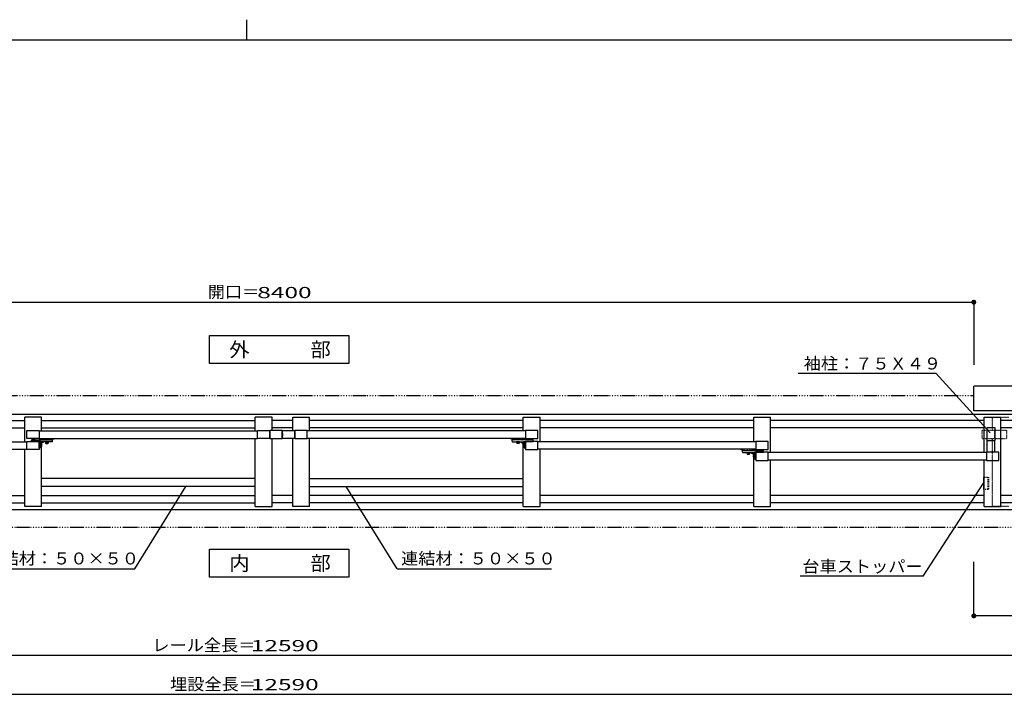
# Model space of a CAD drawing. Units: millimetres. Extents: x 625 to 83775, y 187 to 14488.
# Drawn here: x 51172 to 57152, y 10389 to 14487 of the extents above; entities that cross this region are included whole.
import ezdxf

# ---------------------------------------------------------------- set-up
doc = ezdxf.new("R2010")
doc.units = ezdxf.units.MM
for name, pattern in [('DASHED2', [13, 7, -6]), ('DOT', [3, 1, -2]), ('PHANTOM', [16, 5, -3, 1, -3, 1, -3])]:
    doc.linetypes.add(name, pattern=pattern)
doc.layers.add('02', color=7, linetype='Continuous')
doc.layers.add('1', color=7, linetype='Continuous')
doc.layers.add('FRAME', color=3, linetype='Continuous', lineweight=30)
doc.styles.add('_Gothic_', font='txt', dxfattribs={"height": 1})

msp = doc.modelspace()

# ---------------------------------------------------------------- linework, layer by layer
at = {"layer": '02', "color": 6, "linetype": 'Continuous'}
for p, q in [((48567.2, 12771.2), (56967.2, 12771.2)), ((56967.2, 12771.2), (56967.2, 12390.5)), ((55901, 12339.8), (56737.3, 12339.8)), ((56737.3, 12339.8), (57066.5, 11977.6)), ((56967.2, 12112.2), (56967.2, 12262.2)), ((60017.5, 12262.2), (56967.2, 12262.2)), ((46472.1, 12092.2), (59062.2, 12092.2)), ((60017.5, 12112.2), (56967.2, 12112.2)), ((49904.2, 12052.2), (51202.2, 12052.2)), ((51304.2, 12073.2), (51202.2, 12073.2)), ((51202.2, 11924.1), (51202.2, 12073.2)), ((51304.2, 11990.1), (51304.2, 12073.2)), ((51304.2, 12052.2), (52602.2, 12052.2)), ((52704.2, 12073.2), (52602.2, 12073.2)), ((52602.2, 11990.1), (52602.2, 12073.2)), ((52704.2, 11991.7), (52704.2, 12073.2)), ((52830.2, 12052.2), (52704.2, 12052.2)), ((52830.2, 12073.2), (52932.2, 12073.2)), ((52830.2, 11991.7), (52830.2, 12073.2)), ((52932.2, 11990.1), (52932.2, 12073.2)), ((54230.2, 12052.2), (52932.2, 12052.2)), ((54230.2, 12073.2), (54332.2, 12073.2)), ((54230.2, 11990.1), (54230.2, 12073.2)), ((54332.2, 11924.1), (54332.2, 12073.2)), ((55630.2, 12052.2), (54332.2, 12052.2)), ((55630.2, 12073.2), (55732.2, 12073.2)), ((55630.2, 11924.1), (55630.2, 12073.2)), ((55732.2, 11858.1), (55732.2, 12073.2)), ((57030.2, 12052.2), (55732.2, 12052.2)), ((57030.2, 12073.2), (57132.2, 12073.2)), ((57030.2, 11858.1), (57030.2, 12073.2)), ((57132.2, 11531.2), (57132.2, 12073.2)), ((59017.2, 12052.2), (57132.2, 12052.2)), ((49904.2, 12007.2), (51202.2, 12007.2)), ((51290.7, 11990.1), (52615.7, 11990.1)), ((51304.2, 12007.2), (52602.2, 12007.2)), ((52690.7, 11942.7), (52690.7, 11991.7)), ((52765.7, 11991.7), (52690.7, 11991.7)), ((52830.2, 12007.2), (52704.2, 12007.2)), ((52765.7, 11942.7), (52765.7, 11991.7)), ((52765.7, 11974.7), (52765.7, 11959.7)), ((52765.7, 11974.5), (52768.7, 11974.7)), ((52768.7, 11991.7), (52843.7, 11991.7)), ((52768.7, 11942.7), (52768.7, 11991.7)), ((52768.7, 11974.7), (52768.7, 11959.7)), ((52843.7, 11942.7), (52843.7, 11991.7)), ((54243.7, 11990.1), (52918.7, 11990.1)), ((54230.2, 12007.2), (52932.2, 12007.2)), ((55630.2, 12007.2), (54332.2, 12007.2)), ((57030.2, 12007.2), (55732.2, 12007.2)), ((57096.7, 12007.2), (57046.7, 12007.2)), ((57046.7, 12007.2), (57046.7, 11932.2)), ((57096.7, 11932.2), (57096.7, 12007.2)), ((59017.2, 12007.2), (57132.2, 12007.2)), ((49890.7, 11924.1), (51215.7, 11924.1)), ((51243.7, 11925.7), (51243.7, 11934.7)), ((51243.7, 11934.7), (51371.6, 11934.7)), ((51298.7, 11925.7), (51243.7, 11925.7)), ((51251.2, 11939.7), (51260.2, 11939.7)), ((51290.7, 11944.2), (52615.7, 11944.2)), ((51290.7, 11944.2), (51290.7, 11941.2)), ((51290.7, 11941.2), (51290.7, 11941.1)), ((51300.7, 11939.7), (51290.7, 11941.1)), ((51290.7, 11885.7), (51290.7, 11925.7)), ((51298.7, 11885.7), (51298.7, 11925.7)), ((51318.7, 11923.7), (51298.7, 11909.3)), ((51368.6, 11923.7), (51298.7, 11923.7)), ((51298.7, 11909.3), (51299.9, 11909.3)), ((51299.9, 11909.3), (51299.9, 11908.9)), ((51304.1, 11908.9), (51299.9, 11908.9)), ((51299.9, 11893.5), (51299.9, 11908.9)), ((51304.1, 11905.1), (51299.9, 11905.1)), ((51300.7, 11934.7), (51300.7, 11944.2)), ((51304.2, 11531.2), (51304.2, 11918.7)), ((51305.2, 11895.4), (51305.2, 11907)), ((51309.7, 11934.7), (51309.7, 11944.2)), ((51313.7, 11934.7), (51313.7, 11944.2)), ((51328.3, 11944.2), (51326.2, 11934.7)), ((51344.7, 11923.7), (51327.7, 11923.7)), ((51327.7, 11923.7), (51327.7, 11922.5)), ((51327.7, 11922.5), (51344.7, 11922.5)), ((51328.5, 11922.5), (51328.5, 11920.5)), ((51328.5, 11922.5), (51343.9, 11922.5)), ((51328.5, 11920.5), (51343.9, 11920.5)), ((51328.7, 11920.5), (51328.7, 11914.7)), ((51328.7, 11920.5), (51343.7, 11920.5)), ((51328.7, 11914.7), (51329.9, 11914)), ((51329.9, 11914), (51342.4, 11914)), ((51332.4, 11920.5), (51332.4, 11914.7)), ((51339.9, 11920.5), (51339.9, 11914.7)), ((51343.7, 11914.7), (51342.4, 11914)), ((51343.7, 11920.5), (51343.7, 11914.7)), ((51343.9, 11922.5), (51343.9, 11920.5)), ((51344.1, 11944.2), (51346.2, 11934.7)), ((51344.7, 11922.5), (51344.7, 11923.7)), ((51362.6, 11934.7), (51362.6, 11944.2)), ((51371.6, 11934.7), (51371.6, 11944.2)), ((51371.6, 11939.7), (51381.6, 11941.1)), ((51371.6, 11926.7), (51371.6, 11934.7)), ((51381.6, 11944.2), (51381.6, 11941.2)), ((52602.2, 11531.2), (52602.2, 11944.2)), ((52690.7, 11942.7), (52765.7, 11942.7)), ((52704.2, 11531.2), (52704.2, 11942.7)), ((52768.7, 11959.7), (52765.7, 11959.8)), ((52843.7, 11942.7), (52768.7, 11942.7)), ((52830.2, 11531.2), (52830.2, 11942.7)), ((54243.7, 11944.2), (52918.7, 11944.2)), ((52932.2, 11531.2), (52932.2, 11944.2)), ((54152.7, 11944.2), (54152.7, 11941.2)), ((54162.7, 11939.7), (54152.7, 11941.1)), ((54162.8, 11934.7), (54162.8, 11944.2)), ((54162.8, 11926.7), (54162.8, 11934.7)), ((54290.7, 11934.7), (54162.8, 11934.7)), ((54165.8, 11923.7), (54235.7, 11923.7)), ((54171.8, 11934.7), (54171.8, 11944.2)), ((54190.3, 11944.2), (54188.2, 11934.7)), ((54189.7, 11923.7), (54206.7, 11923.7)), ((54189.7, 11922.5), (54189.7, 11923.7)), ((54206.7, 11922.5), (54189.7, 11922.5)), ((54190.5, 11922.5), (54190.5, 11920.5)), ((54205.9, 11922.5), (54190.5, 11922.5)), ((54205.9, 11920.5), (54190.5, 11920.5)), ((54190.7, 11920.5), (54190.7, 11914.7)), ((54205.7, 11920.5), (54190.7, 11920.5)), ((54190.7, 11914.7), (54191.9, 11914)), ((54204.4, 11914), (54191.9, 11914)), ((54194.4, 11920.5), (54194.4, 11914.7)), ((54201.9, 11920.5), (54201.9, 11914.7)), ((54205.7, 11914.7), (54204.4, 11914)), ((54205.7, 11920.5), (54205.7, 11914.7)), ((54205.9, 11922.5), (54205.9, 11920.5)), ((54206.1, 11944.2), (54208.2, 11934.7)), ((54206.7, 11923.7), (54206.7, 11922.5)), ((54215.7, 11923.7), (54235.7, 11909.3)), ((54220.7, 11934.7), (54220.7, 11944.2)), ((54224.7, 11934.7), (54224.7, 11944.2)), ((54229.1, 11895.4), (54229.1, 11907)), ((54230.2, 11531.2), (54230.2, 11918.7)), ((54230.2, 11908.9), (54234.5, 11908.9)), ((54230.2, 11905.1), (54234.5, 11905.1)), ((54233.7, 11934.7), (54233.7, 11944.2)), ((54233.7, 11939.7), (54243.7, 11941.1)), ((54234.5, 11909.3), (54234.5, 11908.9)), ((54235.7, 11909.3), (54234.5, 11909.3)), ((54234.5, 11893.5), (54234.5, 11908.9)), ((54235.7, 11885.7), (54235.7, 11925.7)), ((54235.7, 11925.7), (54290.7, 11925.7)), ((54243.7, 11944.2), (54243.7, 11941.2)), ((54243.7, 11941.2), (54243.7, 11941.1)), ((54243.7, 11885.7), (54243.7, 11925.7)), ((54283.2, 11939.7), (54274.2, 11939.7)), ((54290.7, 11925.7), (54290.7, 11934.7)), ((55643.7, 11924.1), (54318.7, 11924.1)), ((57046.7, 11932.2), (57096.7, 11932.2)), ((57049.2, 11859.7), (57049.2, 11932.2)), ((57094.2, 11859.7), (57094.2, 11932.2)), ((49890.7, 11878.2), (51215.7, 11878.2)), ((51202.2, 11531.2), (51202.2, 11878.2)), ((51298.7, 11885.7), (51290.7, 11885.7)), ((51299.9, 11893.1), (51298.7, 11893.1)), ((51304.1, 11897.4), (51299.9, 11897.4)), ((51304.1, 11893.5), (51299.9, 11893.5)), ((51299.9, 11893.1), (51299.9, 11893.5)), ((54230.2, 11897.4), (54234.5, 11897.4)), ((54230.2, 11893.5), (54234.5, 11893.5)), ((54234.5, 11893.1), (54234.5, 11893.5)), ((54234.5, 11893.1), (54235.7, 11893.1)), ((54235.7, 11885.7), (54243.7, 11885.7)), ((55643.7, 11878.2), (54318.7, 11878.2)), ((54332.2, 11531.2), (54332.2, 11878.2)), ((55552.7, 11878.2), (55552.7, 11875.2)), ((55562.7, 11873.7), (55552.7, 11875.1)), ((55562.8, 11868.7), (55562.8, 11878.2)), ((55562.8, 11860.7), (55562.8, 11868.7)), ((55690.7, 11868.7), (55562.8, 11868.7)), ((55565.8, 11857.7), (55635.7, 11857.7)), ((55571.8, 11868.7), (55571.8, 11878.2)), ((55590.3, 11878.2), (55588.2, 11868.7)), ((55589.7, 11857.7), (55606.7, 11857.7)), ((55589.7, 11856.5), (55589.7, 11857.7)), ((55606.7, 11856.5), (55589.7, 11856.5)), ((55590.5, 11856.5), (55590.5, 11854.5)), ((55605.9, 11856.5), (55590.5, 11856.5)), ((55605.9, 11854.5), (55590.5, 11854.5)), ((55590.7, 11854.5), (55590.7, 11848.7)), ((55605.7, 11854.5), (55590.7, 11854.5)), ((55590.7, 11848.7), (55591.9, 11848)), ((55604.4, 11848), (55591.9, 11848)), ((55594.4, 11854.5), (55594.4, 11848.7)), ((55601.9, 11854.5), (55601.9, 11848.7)), ((55605.7, 11848.7), (55604.4, 11848)), ((55605.7, 11854.5), (55605.7, 11848.7)), ((55605.9, 11856.5), (55605.9, 11854.5)), ((55606.1, 11878.2), (55608.2, 11868.7)), ((55606.7, 11857.7), (55606.7, 11856.5)), ((55615.7, 11857.7), (55635.7, 11843.3)), ((55620.7, 11868.7), (55620.7, 11878.2)), ((55624.7, 11868.7), (55624.7, 11878.2)), ((55630.2, 11531.2), (55630.2, 11852.7)), ((55630.2, 11842.9), (55634.5, 11842.9)), ((55633.7, 11868.7), (55633.7, 11878.2)), ((55633.7, 11873.7), (55643.7, 11875.1)), ((55634.5, 11843.3), (55634.5, 11842.9)), ((55635.7, 11843.3), (55634.5, 11843.3)), ((55634.5, 11827.5), (55634.5, 11842.9)), ((55635.7, 11819.7), (55635.7, 11859.7)), ((55635.7, 11859.7), (55690.7, 11859.7)), ((55643.7, 11878.2), (55643.7, 11875.2)), ((55643.7, 11875.2), (55643.7, 11875.1)), ((55643.7, 11819.7), (55643.7, 11859.7)), ((55683.2, 11873.7), (55674.2, 11873.7)), ((55690.7, 11859.7), (55690.7, 11868.7)), ((57043.7, 11858.1), (55718.7, 11858.1)), ((55629.1, 11829.4), (55629.1, 11841)), ((55630.2, 11839.1), (55634.5, 11839.1)), ((55630.2, 11831.4), (55634.5, 11831.4)), ((55630.2, 11827.5), (55634.5, 11827.5)), ((55634.5, 11827.1), (55634.5, 11827.5)), ((55634.5, 11827.1), (55635.7, 11827.1)), ((55635.7, 11819.7), (55643.7, 11819.7)), ((57043.7, 11812.2), (55718.7, 11812.2)), ((55732.2, 11531.2), (55732.2, 11812.2)), ((57030.2, 11531.2), (57030.2, 11812.2)), ((52602.2, 11701.2), (51304.2, 11701.2)), ((52932.2, 11701.2), (54230.2, 11701.2)), ((56660, 11107.2), (57025.8, 11671.3)), ((57025.8, 11709.2), (57025.8, 11634.2)), ((57030.3, 11709.2), (57025.8, 11709.2)), ((52602.2, 11651.2), (51304.2, 11651.2)), ((51870.8, 11150.8), (52180.4, 11651.2)), ((52932.2, 11651.2), (54230.2, 11651.2)), ((53463.5, 11150.8), (53154, 11651.2)), ((57030.3, 11634.2), (57025.8, 11634.2)), ((49904.2, 11597.2), (51202.2, 11597.2)), ((49904.2, 11552.2), (51202.2, 11552.2)), ((51304.2, 11597.2), (52602.2, 11597.2)), ((51304.2, 11552.2), (52602.2, 11552.2)), ((52830.2, 11597.2), (52704.2, 11597.2)), ((52830.2, 11552.2), (52704.2, 11552.2)), ((54230.2, 11597.2), (52932.2, 11597.2)), ((54230.2, 11552.2), (52932.2, 11552.2)), ((55630.2, 11597.2), (54332.2, 11597.2)), ((55630.2, 11552.2), (54332.2, 11552.2)), ((57030.2, 11597.2), (55732.2, 11597.2)), ((57030.2, 11552.2), (55732.2, 11552.2)), ((59017.2, 11597.2), (57132.2, 11597.2)), ((59017.2, 11552.2), (57132.2, 11552.2)), ((46472.1, 11512.2), (59062.2, 11512.2)), ((51304.2, 11531.2), (51202.2, 11531.2)), ((52602.2, 11531.2), (52704.2, 11531.2)), ((52932.2, 11531.2), (52830.2, 11531.2)), ((54230.2, 11531.2), (54332.2, 11531.2)), ((55630.2, 11531.2), (55732.2, 11531.2)), ((57030.2, 11531.2), (57132.2, 11531.2)), ((56967.2, 10866), (56967.2, 11195.1)), ((50932.8, 11150.8), (51870.8, 11150.8)), ((53463.5, 11150.8), (54401.6, 11150.8)), ((56660, 11107.2), (55911.5, 11107.2)), ((59062.2, 10866), (56967.2, 10866)), ((46472.2, 10626.2), (59062.2, 10626.2)), ((46472.2, 10389.4), (59062.2, 10389.4))]:
    msp.add_line(p, q, dxfattribs=at)
at = {"layer": '02', "color": 3, "linetype": 'DOT'}
for p, q in [((57080.2, 12073.2), (57182.2, 12073.2)), ((57080.2, 11991.7), (57080.2, 12073.2)), ((57093.7, 11991.7), (57018.7, 11991.7)), ((57018.7, 11942.7), (57018.7, 11991.7)), ((57168.7, 11991.7), (57093.7, 11991.7)), ((57093.7, 11991.7), (57093.7, 11942.7)), ((57018.7, 11942.7), (57093.7, 11942.7)), ((57080.2, 11531.2), (57080.2, 11942.7)), ((57182.2, 11531.2), (57080.2, 11531.2))]:
    msp.add_line(p, q, dxfattribs=at)
at = {"layer": '02', "color": 6, "linetype": 'DASHED2'}
for p, q in [((57030.3, 11709.2), (57055.8, 11709.2)), ((57052.8, 11709.2), (57052.8, 11634.2)), ((57055.8, 11709.2), (57055.8, 11634.2)), ((57055.8, 11634.2), (57030.3, 11634.2))]:
    msp.add_line(p, q, dxfattribs=at)
at = {"layer": '02', "color": 4, "linetype": 'Continuous', "const_width": 15}
for points in [[(56959.7, 12771.2, 1), (56974.7, 12771.2, 1)], [(56959.7, 10866, 1), (56974.7, 10866, 1)]]:
    msp.add_lwpolyline(points, format="xyb", close=True, dxfattribs=at)
at = {"layer": '02', "color": 6, "linetype": 'Continuous'}
for points in [[(52324, 12569.4), (53170.5, 12569.4), (53170.5, 12399.7), (52324, 12399.7), (52324, 12569.4)], [(51215.7, 11991.7), (51290.7, 11991.7), (51290.7, 11942.7), (51215.7, 11942.7), (51215.7, 11991.7)], [(52615.7, 11991.7), (52690.7, 11991.7), (52690.7, 11942.7), (52615.7, 11942.7), (52615.7, 11991.7)], [(52918.7, 11991.7), (52843.7, 11991.7), (52843.7, 11942.7), (52918.7, 11942.7), (52918.7, 11991.7)], [(54318.7, 11991.7), (54243.7, 11991.7), (54243.7, 11942.7), (54318.7, 11942.7), (54318.7, 11991.7)], [(51215.7, 11925.7), (51290.7, 11925.7), (51290.7, 11876.7), (51215.7, 11876.7), (51215.7, 11925.7)], [(54318.7, 11925.7), (54243.7, 11925.7), (54243.7, 11876.7), (54318.7, 11876.7), (54318.7, 11925.7)], [(55718.7, 11925.7), (55643.7, 11925.7), (55643.7, 11876.7), (55718.7, 11876.7), (55718.7, 11925.7)], [(55718.7, 11859.7), (55643.7, 11859.7), (55643.7, 11810.7), (55718.7, 11810.7), (55718.7, 11859.7)], [(57118.7, 11859.7), (57043.7, 11859.7), (57043.7, 11810.7), (57118.7, 11810.7), (57118.7, 11859.7)], [(53170.5, 11101.7), (52324, 11101.7), (52324, 11271.4), (53170.5, 11271.4), (53170.5, 11101.7)]]:
    msp.add_lwpolyline(points, dxfattribs=at)
at = {"layer": '02', "color": 3, "linetype": 'DOT'}
msp.add_lwpolyline([(57093.7, 11942.7), (57168.7, 11942.7), (57168.7, 11991.7)], dxfattribs=at)
at = {"layer": '02', "color": 6, "linetype": 'Continuous'}
for centre, radius, start, end in [((51251.2, 11934.7), 5, 90, 180), ((51260.2, 11934.7), 5, 0, 90), ((51301.7, 11920.7), 3, 90, 180), ((51302.9, 11907), 2.27, 302.00463, 57.99537), ((51297.7, 11901.2), 7.48, 329.0209, 30.9791), ((51312.7, 11937.7), 3, 180, 270), ((51330.5, 11917.5), 3.32, 235.61584, 304.38416), ((51336.2, 11926.6), 12.4, 252.41209, 287.58789), ((51341.8, 11917.5), 3.32, 235.61586, 304.38412), ((51359.6, 11937.7), 3, 270, 0), ((51368.6, 11926.7), 3, 270, 0), ((54165.8, 11926.7), 3, 180, 270), ((54174.8, 11937.7), 3, 180, 270), ((54192.5, 11917.5), 3.32, 235.61588, 304.38414), ((54198.2, 11926.6), 12.4, 252.41211, 287.58791), ((54203.8, 11917.5), 3.32, 235.61584, 304.38416), ((54221.7, 11937.7), 3, 270, 0), ((54231.4, 11907), 2.27, 122.00463, 237.99537), ((54236.6, 11901.2), 7.48, 149.0209, 210.9791), ((54232.7, 11920.7), 3, 0, 90), ((54274.2, 11934.7), 5, 90, 180), ((54283.2, 11934.7), 5, 0, 90), ((51302.9, 11895.4), 2.27, 302.00463, 57.99537), ((54231.4, 11895.4), 2.27, 122.00463, 237.99537), ((55565.8, 11860.7), 3, 180, 270), ((55574.8, 11871.7), 3, 180, 270), ((55592.5, 11851.5), 3.32, 235.61588, 304.38414), ((55598.2, 11860.6), 12.4, 252.41211, 287.58791), ((55603.8, 11851.5), 3.32, 235.61584, 304.38416), ((55621.7, 11871.7), 3, 270, 0), ((55631.4, 11841), 2.27, 122.00463, 237.99537), ((55632.7, 11854.7), 3, 0, 90), ((55674.2, 11868.7), 5, 90, 180), ((55683.2, 11868.7), 5, 0, 90), ((55636.6, 11835.2), 7.48, 149.0209, 210.9791), ((55631.4, 11829.4), 2.27, 122.00463, 237.99537)]:
    msp.add_arc(centre, radius, start, end, dxfattribs=at)
at = {"layer": '1', "color": 6, "linetype": 'PHANTOM'}
for p, q in [((56967.2, 12202.2), (48567.2, 12202.2)), ((59162.2, 11402.2), (46372.1, 11402.2))]:
    msp.add_line(p, q, dxfattribs=at)
at = {"layer": 'FRAME'}
for p, q in [((52550, 14487.5), (52550, 14362.5)), ((62300, 14362.5), (42800, 14362.5))]:
    msp.add_line(p, q, dxfattribs=at)

# ---------------------------------------------------------------- texts
at = {"layer": '02', "color": 6, "lineweight": -3, "style": '_Gothic_'}
for s, insert, char_height, attachment_point in [('\\W1.055;開口＝', (52314, 12797.8), 72.481, 7), ('\\W1.603;8400', (52779.8, 12796), 67.951, 8), ('\\W1.023;外\u3000\u3000\u3000部', (52444.8, 12439.2), 88.336, 7), ('\\W1.055;袖柱：７５Ｘ４９', (55934, 12362.5), 72.481, 7), ('\\W1.055;連結材：５０×５０', (50957.4, 11178.4), 72.481, 7), ('\\W1.055;連結材：５０×５０', (53488.2, 11178.4), 72.481, 7), ('\\W1.023;内\u3000\u3000\u3000部', (52444.8, 11141.3), 88.336, 7), ('\\W1.055;台車ストッパー', (55925.9, 11129.9), 72.481, 7), ('\\W1.055;レール全長＝', (51977.3, 10651.5), 72.481, 7), ('\\W1.603;12590', (52781.7, 10651), 67.951, 8), ('\\W1.055;埋設全長＝', (52085.1, 10414.7), 72.481, 7), ('\\W1.603;12590', (52781.7, 10414.3), 67.951, 8)]:
    msp.add_mtext(s, dxfattribs=dict(at, insert=insert, char_height=char_height, attachment_point=attachment_point))

doc.saveas('drawing.dxf')
